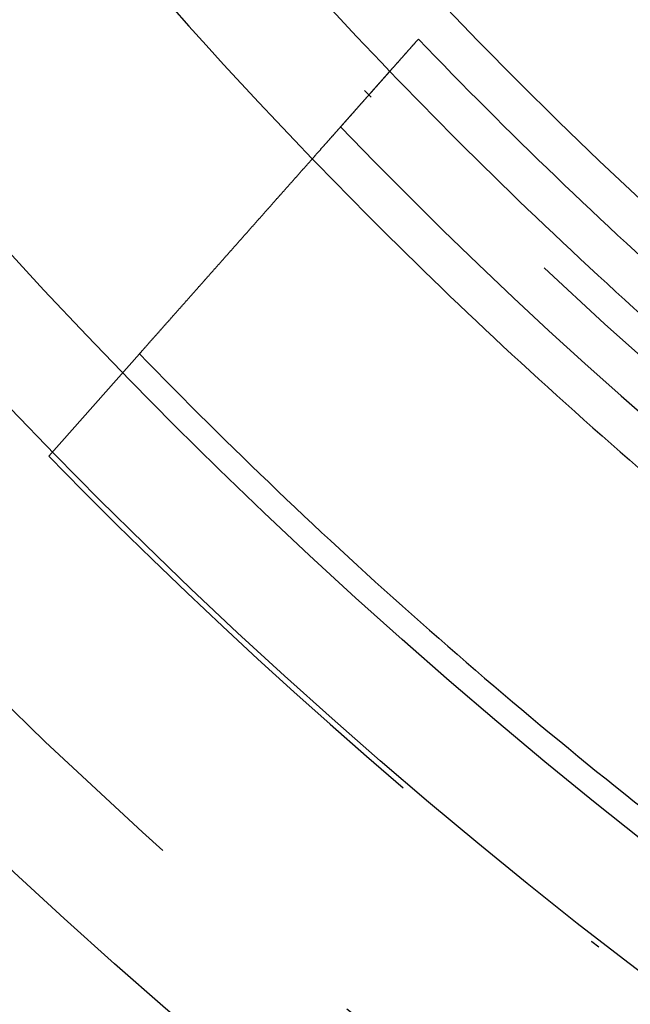
# Model space of a CAD drawing. Extents: x -58 to 58, y -158 to 200.
# Drawn here: x -40 to -33, y -144 to -134 of the extents above; entities that cross this region are included whole.
import ezdxf

# ---------------------------------------------------------------- set-up
doc = ezdxf.new("R2010")
doc.units = 0
doc.header["$LTSCALE"] = 10
doc.linetypes.add('STRICHPUNKT', pattern=[1, 0.5, -0.25, 0, -0.25])
doc.layers.get('0').update_dxf_attribs({"linetype": 'CONTINUOUS'})
doc.layers.add('BEM', color=7, linetype='CONTINUOUS')

# ---------------------------------------------------------------- blocks, each defined once
blk = doc.blocks.new('A$C4807FF04')
at = {"color": 1, "linetype": 'STRICHPUNKT'}
blk.add_line((-38.35647, -37.26344), (-39.28966, -38.31679), dxfattribs=at)
at = {"color": 3}
for points in [[(-35.7525, -34.3241, 0), (-35.7496, -34.3209, 0), (-35.7468, -34.3177, 0), (-35.744, -34.3145, 0), (-35.7411, -34.3113, 0), (-35.7383, -34.3081, 0), (-35.7354, -34.3049, 0), (-35.7326, -34.3017, 0), (-35.7298, -34.2985, 0), (-35.7269, -34.2953, 0), (-35.7241, -34.2921, 0), (-35.7212, -34.2889, 0), (-35.7184, -34.2857, 0), (-35.7156, -34.2825, 0), (-35.7127, -34.2793, 0), (-35.7099, -34.2761, 0), (-35.7071, -34.2729, 0), (-35.7042, -34.2697, 0), (-35.7014, -34.2665, 0), (-35.6986, -34.2633, 0), (-35.6957, -34.2601, 0), (-35.6929, -34.2569, 0), (-35.69, -34.2537, 0), (-35.6872, -34.2505, 0), (-35.6844, -34.2473, 0), (-35.6815, -34.2441, 0), (-35.6787, -34.2409, 0), (-35.6759, -34.2377, 0), (-35.673, -34.2345, 0), (-35.6702, -34.2313, 0), (-35.6674, -34.2281, 0), (-35.6645, -34.2249, 0), (-35.6617, -34.2217, 0), (-35.6589, -34.2185, 0), (-35.656, -34.2153, 0), (-35.6532, -34.2121, 0), (-35.6504, -34.2089, 0), (-35.6475, -34.2057, 0), (-35.6447, -34.2025, 0), (-35.6419, -34.1993, 0), (-35.639, -34.1961, 0), (-35.6362, -34.1929, 0), (-35.6334, -34.1897, 0), (-35.6306, -34.1865, 0), (-35.6277, -34.1833, 0), (-35.6249, -34.1801, 0), (-35.6221, -34.1769, 0), (-35.6192, -34.1737, 0), (-35.6164, -34.1705, 0), (-35.6136, -34.1674, 0), (-35.6107, -34.1642, 0), (-35.6079, -34.161, 0), (-35.6051, -34.1578, 0), (-35.6023, -34.1546, 0), (-35.5994, -34.1514, 0), (-35.5966, -34.1482, 0), (-35.5938, -34.145, 0), (-35.591, -34.1418, 0), (-35.5881, -34.1386, 0), (-35.5853, -34.1354, 0), (-35.5825, -34.1322, 0), (-35.5797, -34.1291, 0), (-35.5768, -34.1259, 0), (-35.574, -34.1227, 0), (-35.5712, -34.1195, 0), (-35.5683, -34.1163, 0), (-35.5655, -34.1131, 0), (-35.5627, -34.1099, 0), (-35.5599, -34.1067, 0), (-35.5571, -34.1035, 0), (-35.5542, -34.1004, 0), (-35.5514, -34.0972, 0), (-35.5486, -34.094, 0), (-35.5458, -34.0908, 0), (-35.5429, -34.0876, 0), (-35.5401, -34.0844, 0), (-35.5373, -34.0812, 0), (-35.5345, -34.0781, 0), (-35.5316, -34.0749, 0), (-35.5288, -34.0717, 0), (-35.526, -34.0685, 0), (-35.5232, -34.0653, 0), (-35.5204, -34.0621, 0), (-35.5175, -34.0589, 0), (-35.5147, -34.0558, 0), (-35.5119, -34.0526, 0), (-35.5091, -34.0494, 0), (-35.5063, -34.0462, 0), (-35.5034, -34.043, 0), (-35.5006, -34.0399, 0), (-35.4978, -34.0367, 0), (-35.495, -34.0335, 0), (-35.4922, -34.0303, 0), (-35.4893, -34.0271, 0), (-35.4865, -34.0239, 0), (-35.4837, -34.0208, 0)], [(-36.9514, -35.6774, 0), (-36.9475, -35.6731, 0), (-36.9437, -35.6687, 0), (-36.9398, -35.6643, 0), (-36.9359, -35.66, 0), (-36.9321, -35.6556, 0), (-36.9282, -35.6513, 0), (-36.9244, -35.6469, 0), (-36.9205, -35.6426, 0), (-36.9167, -35.6382, 0), (-36.9128, -35.6339, 0), (-36.909, -35.6296, 0), (-36.9052, -35.6253, 0), (-36.9013, -35.6209, 0), (-36.8975, -35.6166, 0), (-36.8937, -35.6123, 0), (-36.8899, -35.608, 0), (-36.886, -35.6037, 0), (-36.8822, -35.5994, 0), (-36.8784, -35.5951, 0), (-36.8746, -35.5908, 0), (-36.8708, -35.5865, 0), (-36.867, -35.5822, 0), (-36.8632, -35.5779, 0), (-36.8594, -35.5736, 0), (-36.8556, -35.5694, 0), (-36.8519, -35.5651, 0), (-36.8481, -35.5608, 0), (-36.8443, -35.5566, 0), (-36.8405, -35.5523, 0), (-36.8368, -35.548, 0), (-36.833, -35.5438, 0), (-36.8292, -35.5396, 0), (-36.8255, -35.5353, 0), (-36.8217, -35.5311, 0), (-36.818, -35.5269, 0), (-36.8143, -35.5226, 0), (-36.8105, -35.5184, 0), (-36.8068, -35.5142, 0), (-36.8031, -35.51, 0), (-36.7993, -35.5058, 0), (-36.7956, -35.5016, 0), (-36.7919, -35.4974, 0), (-36.7882, -35.4932, 0), (-36.7845, -35.489, 0), (-36.7808, -35.4848, 0), (-36.7771, -35.4807, 0), (-36.7734, -35.4765, 0), (-36.7697, -35.4723, 0), (-36.766, -35.4682, 0), (-36.7623, -35.464, 0), (-36.7587, -35.4599, 0), (-36.755, -35.4558, 0), (-36.7513, -35.4516, 0), (-36.7477, -35.4475, 0), (-36.744, -35.4434, 0), (-36.7404, -35.4392, 0), (-36.7367, -35.4351, 0), (-36.7331, -35.431, 0), (-36.7295, -35.4269, 0), (-36.7258, -35.4228, 0), (-36.7222, -35.4187, 0), (-36.7186, -35.4147, 0), (-36.715, -35.4106, 0), (-36.7114, -35.4065, 0), (-36.7078, -35.4024, 0), (-36.7042, -35.3984, 0), (-36.7006, -35.3943, 0), (-36.697, -35.3903, 0), (-36.6934, -35.3862, 0), (-36.6898, -35.3822, 0), (-36.6863, -35.3782, 0), (-36.6827, -35.3742, 0), (-36.6791, -35.3701, 0), (-36.6756, -35.3661, 0), (-36.672, -35.3621, 0), (-36.6685, -35.3581, 0), (-36.665, -35.3541, 0), (-36.6614, -35.3501, 0), (-36.6579, -35.3462, 0), (-36.6544, -35.3422, 0), (-36.6509, -35.3382, 0), (-36.6474, -35.3343, 0), (-36.6439, -35.3303, 0), (-36.6404, -35.3264, 0), (-36.6369, -35.3224, 0), (-36.6334, -35.3185, 0), (-36.6299, -35.3146, 0), (-36.6265, -35.3107, 0), (-36.623, -35.3068, 0), (-36.6195, -35.3029, 0), (-36.6161, -35.299, 0), (-36.6126, -35.2951, 0), (-36.6092, -35.2912, 0), (-36.6058, -35.2873, 0), (-36.6023, -35.2834, 0), (-36.5989, -35.2796, 0), (-36.5955, -35.2757, 0), (-36.5921, -35.2719, 0), (-36.5887, -35.268, 0), (-36.5853, -35.2642, 0), (-36.5819, -35.2604, 0), (-36.5785, -35.2566, 0), (-36.5752, -35.2528, 0), (-36.5718, -35.249, 0), (-36.5684, -35.2452, 0), (-36.5651, -35.2414, 0), (-36.5617, -35.2376, 0), (-36.5584, -35.2338, 0), (-36.5551, -35.2301, 0), (-36.5517, -35.2263, 0), (-36.5484, -35.2226, 0), (-36.5451, -35.2188, 0), (-36.5418, -35.2151, 0), (-36.5385, -35.2114, 0), (-36.5352, -35.2076, 0), (-36.5319, -35.2039, 0), (-36.5286, -35.2002, 0), (-36.5253, -35.1965, 0), (-36.5221, -35.1928, 0), (-36.5188, -35.1892, 0), (-36.5156, -35.1855, 0), (-36.5123, -35.1818, 0), (-36.5091, -35.1782, 0), (-36.5058, -35.1745, 0), (-36.5026, -35.1709, 0), (-36.4994, -35.1672, 0), (-36.4962, -35.1636, 0), (-36.493, -35.16, 0), (-36.4898, -35.1564, 0), (-36.4866, -35.1528, 0), (-36.4834, -35.1492, 0), (-36.4802, -35.1456, 0), (-36.4771, -35.142, 0), (-36.4739, -35.1385, 0), (-36.4708, -35.1349, 0), (-36.4676, -35.1314, 0), (-36.4645, -35.1278, 0), (-36.4613, -35.1243, 0), (-36.4582, -35.1208, 0), (-36.4551, -35.1172, 0), (-36.452, -35.1137, 0), (-36.4489, -35.1102, 0), (-36.4458, -35.1067, 0), (-36.4427, -35.1032, 0), (-36.4396, -35.0998, 0), (-36.4365, -35.0963, 0), (-36.4335, -35.0928, 0), (-36.4304, -35.0894, 0), (-36.4274, -35.0859, 0), (-36.4243, -35.0825, 0), (-36.4213, -35.0791, 0), (-36.4183, -35.0757, 0), (-36.4152, -35.0722, 0), (-36.4122, -35.0688, 0), (-36.4092, -35.0655, 0), (-36.4062, -35.0621, 0), (-36.4032, -35.0587, 0), (-36.4003, -35.0553, 0), (-36.3973, -35.052, 0), (-36.3943, -35.0486, 0), (-36.3914, -35.0453, 0), (-36.3884, -35.042, 0), (-36.3855, -35.0386, 0), (-36.3825, -35.0353, 0), (-36.3796, -35.032, 0), (-36.3767, -35.0287, 0), (-36.3738, -35.0254, 0), (-36.3709, -35.0222, 0), (-36.368, -35.0189, 0), (-36.3651, -35.0156, 0), (-36.3622, -35.0124, 0), (-36.3593, -35.0091, 0), (-36.3565, -35.0059, 0), (-36.3536, -35.0027, 0), (-36.3508, -34.9995, 0), (-36.3479, -34.9963, 0), (-36.3451, -34.9931, 0), (-36.3423, -34.9899, 0), (-36.3395, -34.9867, 0), (-36.3366, -34.9835, 0), (-36.3338, -34.9804, 0), (-36.3311, -34.9772, 0), (-36.3283, -34.9741, 0), (-36.3255, -34.9709, 0), (-36.3227, -34.9678, 0), (-36.32, -34.9647, 0), (-36.3172, -34.9616, 0), (-36.3145, -34.9585, 0), (-36.3117, -34.9554, 0), (-36.309, -34.9523, 0), (-36.3063, -34.9493, 0), (-36.3036, -34.9462, 0), (-36.3009, -34.9432, 0), (-36.2982, -34.9401, 0), (-36.2955, -34.9371, 0), (-36.2928, -34.9341, 0), (-36.2902, -34.9311, 0), (-36.2875, -34.9281, 0), (-36.2849, -34.9251, 0), (-36.2822, -34.9221, 0), (-36.2796, -34.9191, 0), (-36.277, -34.9162, 0), (-36.2743, -34.9132, 0), (-36.2717, -34.9103, 0), (-36.2691, -34.9073, 0), (-36.2665, -34.9044, 0), (-36.264, -34.9015, 0), (-36.2614, -34.8986, 0), (-36.2588, -34.8957, 0), (-36.2562, -34.8928, 0), (-36.2537, -34.8899, 0), (-36.2512, -34.887, 0), (-36.2486, -34.8842, 0), (-36.2461, -34.8813, 0), (-36.2436, -34.8785, 0), (-36.2411, -34.8756, 0), (-36.2386, -34.8728, 0), (-36.2361, -34.87, 0), (-36.2336, -34.8672, 0), (-36.2311, -34.8644, 0), (-36.2286, -34.8616, 0), (-36.2262, -34.8588, 0), (-36.2237, -34.8561, 0), (-36.2213, -34.8533, 0), (-36.2189, -34.8506, 0), (-36.2164, -34.8478, 0), (-36.214, -34.8451, 0), (-36.2116, -34.8424, 0), (-36.2092, -34.8397, 0), (-36.2068, -34.837, 0), (-36.2044, -34.8343, 0), (-36.2021, -34.8316, 0), (-36.1997, -34.8289, 0), (-36.1973, -34.8263, 0), (-36.195, -34.8236, 0), (-36.1926, -34.821, 0), (-36.1903, -34.8183, 0), (-36.188, -34.8157, 0), (-36.1857, -34.8131, 0), (-36.1834, -34.8105, 0), (-36.1811, -34.8079, 0), (-36.1788, -34.8053, 0), (-36.1765, -34.8028, 0), (-36.1742, -34.8002, 0), (-36.172, -34.7976, 0), (-36.1697, -34.7951, 0), (-36.1675, -34.7926, 0), (-36.1652, -34.79, 0), (-36.163, -34.7875, 0), (-36.1608, -34.785, 0), (-36.1586, -34.7825, 0), (-36.1564, -34.78, 0), (-36.1542, -34.7775, 0), (-36.152, -34.7751, 0), (-36.1498, -34.7726, 0), (-36.1476, -34.7702, 0), (-36.1455, -34.7677, 0), (-36.1433, -34.7653, 0), (-36.1412, -34.7629, 0), (-36.139, -34.7605, 0), (-36.1369, -34.7581, 0), (-36.1348, -34.7556, 0), (-36.1326, -34.7532, 0), (-36.1305, -34.7509, 0), (-36.1284, -34.7485, 0), (-36.1263, -34.7461, 0), (-36.1242, -34.7437, 0), (-36.1221, -34.7413, 0), (-36.12, -34.7389, 0), (-36.1179, -34.7366, 0), (-36.1158, -34.7342, 0), (-36.1137, -34.7318, 0), (-36.1116, -34.7295, 0), (-36.1095, -34.7271, 0), (-36.1074, -34.7248, 0), (-36.1053, -34.7224, 0), (-36.1033, -34.7201, 0), (-36.1012, -34.7178, 0), (-36.0991, -34.7154, 0), (-36.0971, -34.7131, 0), (-36.095, -34.7108, 0), (-36.093, -34.7085, 0), (-36.0909, -34.7062, 0), (-36.0889, -34.7039, 0), (-36.0869, -34.7016, 0), (-36.0848, -34.6993, 0), (-36.0828, -34.697, 0), (-36.0808, -34.6947, 0), (-36.0788, -34.6924, 0), (-36.0767, -34.6902, 0), (-36.0747, -34.6879, 0), (-36.0727, -34.6856, 0), (-36.0707, -34.6834, 0), (-36.0687, -34.6811, 0), (-36.0667, -34.6789, 0), (-36.0648, -34.6766, 0), (-36.0628, -34.6744, 0), (-36.0608, -34.6722, 0), (-36.0588, -34.6699, 0), (-36.0569, -34.6677, 0), (-36.0549, -34.6655, 0), (-36.053, -34.6633, 0), (-36.051, -34.6611, 0), (-36.0491, -34.6589, 0), (-36.0471, -34.6567, 0), (-36.0452, -34.6545, 0), (-36.0433, -34.6524, 0), (-36.0413, -34.6502, 0), (-36.0394, -34.648, 0), (-36.0375, -34.6459, 0), (-36.0356, -34.6437, 0), (-36.0337, -34.6416, 0), (-36.0318, -34.6394, 0), (-36.0299, -34.6373, 0), (-36.028, -34.6352, 0), (-36.0261, -34.633, 0), (-36.0243, -34.6309, 0), (-36.0224, -34.6288, 0), (-36.0205, -34.6267, 0), (-36.0187, -34.6246, 0), (-36.0168, -34.6225, 0), (-36.015, -34.6204, 0), (-36.0131, -34.6184, 0), (-36.0113, -34.6163, 0), (-36.0095, -34.6142, 0), (-36.0077, -34.6122, 0), (-36.0058, -34.6101, 0), (-36.004, -34.6081, 0), (-36.0022, -34.606, 0), (-36.0004, -34.604, 0), (-35.9986, -34.602, 0), (-35.9968, -34.6, 0), (-35.9951, -34.598, 0), (-35.9933, -34.596, 0), (-35.9915, -34.594, 0), (-35.9898, -34.592, 0), (-35.988, -34.59, 0), (-35.9863, -34.588, 0), (-35.9845, -34.586, 0), (-35.9828, -34.5841, 0), (-35.981, -34.5821, 0), (-35.9793, -34.5802, 0), (-35.9776, -34.5782, 0), (-35.9759, -34.5763, 0), (-35.9742, -34.5744, 0), (-35.9725, -34.5725, 0), (-35.9708, -34.5706, 0), (-35.9691, -34.5687, 0), (-35.9674, -34.5668, 0), (-35.9658, -34.5649, 0), (-35.9641, -34.563, 0), (-35.9624, -34.5611, 0), (-35.9608, -34.5593, 0), (-35.9591, -34.5574, 0), (-35.9575, -34.5556, 0), (-35.9559, -34.5537, 0), (-35.9542, -34.5519, 0), (-35.9526, -34.55, 0), (-35.951, -34.5482, 0), (-35.9494, -34.5464, 0), (-35.9478, -34.5446, 0), (-35.9462, -34.5428, 0), (-35.9446, -34.541, 0), (-35.943, -34.5392, 0), (-35.9415, -34.5375, 0), (-35.9399, -34.5357, 0), (-35.9383, -34.5339, 0), (-35.9368, -34.5322, 0), (-35.9352, -34.5304, 0), (-35.9337, -34.5287, 0), (-35.9322, -34.527, 0), (-35.9307, -34.5253, 0), (-35.9291, -34.5235, 0), (-35.9276, -34.5218, 0), (-35.9261, -34.5201, 0), (-35.9246, -34.5185, 0), (-35.9231, -34.5168, 0), (-35.9217, -34.5151, 0), (-35.9202, -34.5134, 0), (-35.9187, -34.5118, 0), (-35.9173, -34.5101, 0), (-35.9158, -34.5085, 0), (-35.9144, -34.5069, 0), (-35.9129, -34.5052, 0), (-35.9115, -34.5036, 0), (-35.9101, -34.502, 0), (-35.9086, -34.5004, 0), (-35.9072, -34.4988, 0), (-35.9058, -34.4972, 0), (-35.9044, -34.4957, 0), (-35.903, -34.4941, 0), (-35.9017, -34.4925, 0), (-35.9003, -34.491, 0), (-35.8989, -34.4894, 0), (-35.8976, -34.4879, 0), (-35.8962, -34.4864, 0), (-35.8949, -34.4849, 0), (-35.8935, -34.4833, 0), (-35.8922, -34.4818, 0), (-35.8909, -34.4803, 0), (-35.8895, -34.4789, 0), (-35.8882, -34.4774, 0), (-35.8869, -34.4759, 0), (-35.8856, -34.4745, 0), (-35.8844, -34.473, 0), (-35.8831, -34.4716, 0), (-35.8818, -34.4701, 0), (-35.8806, -34.4687, 0), (-35.8793, -34.4673, 0), (-35.878, -34.4659, 0), (-35.8768, -34.4645, 0), (-35.8756, -34.4631, 0), (-35.8744, -34.4617, 0), (-35.8731, -34.4603, 0), (-35.8719, -34.459, 0), (-35.8707, -34.4576, 0), (-35.8695, -34.4563, 0), (-35.8683, -34.4549, 0), (-35.8672, -34.4536, 0), (-35.866, -34.4523, 0), (-35.8648, -34.451, 0), (-35.8637, -34.4497, 0), (-35.8625, -34.4484, 0), (-35.8614, -34.4471, 0), (-35.8603, -34.4458, 0), (-35.8591, -34.4445, 0), (-35.858, -34.4433, 0), (-35.8569, -34.442, 0), (-35.8558, -34.4408, 0), (-35.8547, -34.4395, 0), (-35.8536, -34.4383, 0), (-35.8526, -34.4371, 0), (-35.8515, -34.4359, 0), (-35.8504, -34.4347, 0), (-35.8494, -34.4335, 0), (-35.8483, -34.4323, 0), (-35.8473, -34.4312, 0), (-35.8463, -34.43, 0), (-35.8452, -34.4288, 0), (-35.8442, -34.4277, 0), (-35.8432, -34.4266, 0), (-35.8422, -34.4254, 0), (-35.8412, -34.4243, 0), (-35.8402, -34.4232, 0), (-35.8393, -34.4221, 0), (-35.8383, -34.421, 0), (-35.8373, -34.4199, 0), (-35.8364, -34.4188, 0), (-35.8354, -34.4178, 0), (-35.8345, -34.4167, 0), (-35.8336, -34.4157, 0), (-35.8326, -34.4146, 0), (-35.8317, -34.4136, 0), (-35.8308, -34.4126, 0), (-35.8299, -34.4116, 0), (-35.829, -34.4106, 0), (-35.8282, -34.4096, 0), (-35.8273, -34.4086, 0), (-35.8264, -34.4076, 0), (-35.8255, -34.4066, 0), (-35.8247, -34.4057, 0), (-35.8239, -34.4047, 0), (-35.823, -34.4038, 0), (-35.8222, -34.4028, 0), (-35.8214, -34.4019, 0), (-35.8206, -34.401, 0), (-35.8198, -34.4001, 0), (-35.819, -34.3992, 0), (-35.8182, -34.3983, 0), (-35.8174, -34.3974, 0), (-35.8166, -34.3965, 0), (-35.8158, -34.3957, 0), (-35.8151, -34.3948, 0), (-35.8143, -34.394, 0), (-35.8136, -34.3931, 0), (-35.8129, -34.3923, 0), (-35.8121, -34.3915, 0), (-35.8114, -34.3907, 0), (-35.8107, -34.3899, 0), (-35.81, -34.3891, 0), (-35.8093, -34.3883, 0), (-35.8086, -34.3875, 0), (-35.8079, -34.3867, 0), (-35.8073, -34.386, 0), (-35.8066, -34.3852, 0), (-35.806, -34.3845, 0), (-35.8053, -34.3838, 0), (-35.8047, -34.383, 0), (-35.804, -34.3823, 0), (-35.8034, -34.3816, 0), (-35.8028, -34.3809, 0), (-35.8022, -34.3802, 0), (-35.8016, -34.3796, 0), (-35.801, -34.3789, 0), (-35.8004, -34.3782, 0), (-35.7998, -34.3776, 0), (-35.7993, -34.3769, 0), (-35.7987, -34.3763, 0), (-35.7981, -34.3757, 0), (-35.7976, -34.3751, 0), (-35.7971, -34.3745, 0), (-35.7965, -34.3739, 0), (-35.796, -34.3733, 0), (-35.7955, -34.3727, 0), (-35.795, -34.3721, 0), (-35.7945, -34.3715, 0), (-35.794, -34.371, 0), (-35.7935, -34.3704, 0), (-35.793, -34.3699, 0), (-35.7926, -34.3694, 0), (-35.7921, -34.3689, 0), (-35.7916, -34.3683, 0), (-35.7912, -34.3678, 0), (-35.7908, -34.3674, 0), (-35.7903, -34.3669, 0), (-35.7899, -34.3664, 0), (-35.7895, -34.3659, 0), (-35.7891, -34.3655, 0), (-35.7887, -34.365, 0), (-35.7883, -34.3646, 0), (-35.7879, -34.3641, 0), (-35.7875, -34.3637, 0), (-35.7872, -34.3633, 0), (-35.7868, -34.3629, 0), (-35.7864, -34.3625, 0), (-35.7861, -34.3621, 0), (-35.7857, -34.3617, 0), (-35.7854, -34.3613, 0), (-35.7851, -34.3609, 0), (-35.7848, -34.3606, 0), (-35.7845, -34.3602, 0), (-35.7842, -34.3599, 0), (-35.7839, -34.3596, 0), (-35.7836, -34.3592, 0), (-35.7833, -34.3589, 0), (-35.783, -34.3586, 0), (-35.7827, -34.3583, 0), (-35.7825, -34.358, 0), (-35.7822, -34.3577, 0), (-35.782, -34.3574, 0), (-35.7817, -34.3572, 0), (-35.7815, -34.3569, 0), (-35.7813, -34.3567, 0), (-35.7811, -34.3564, 0), (-35.7809, -34.3562, 0), (-35.7807, -34.3559, 0), (-35.7805, -34.3557, 0), (-35.7803, -34.3555, 0), (-35.7801, -34.3553, 0), (-35.7799, -34.3551, 0), (-35.7798, -34.3549, 0), (-35.7796, -34.3547, 0), (-35.7794, -34.3546, 0), (-35.7793, -34.3544, 0), (-35.7791, -34.3542, 0), (-35.779, -34.3541, 0), (-35.7789, -34.354, 0), (-35.7788, -34.3538, 0), (-35.7787, -34.3537, 0), (-35.7786, -34.3536, 0), (-35.7785, -34.3535, 0), (-35.7784, -34.3534, 0), (-35.7783, -34.3533, 0), (-35.7782, -34.3532, 0), (-35.7781, -34.3531, 0), (-35.7781, -34.353, 0), (-35.778, -34.353, 0), (-35.778, -34.3529, 0), (-35.7779, -34.3529, 0), (-35.7779, -34.3528, 0), (-35.7779, -34.3528, 0), (-35.7778, -34.3528, 0), (-35.7778, -34.3527, 0), (-35.7778, -34.3527, 0), (-35.7778, -34.3527, 0)], [(-35.7778, -34.3527, 0), (-35.7778, -34.3527, 0), (-35.7778, -34.3527, 0), (-35.7778, -34.3527, 0), (-35.7778, -34.3527, 0), (-35.7778, -34.3527, 0), (-35.7777, -34.3527, 0), (-35.7777, -34.3526, 0), (-35.7777, -34.3526, 0), (-35.7777, -34.3526, 0), (-35.7776, -34.3525, 0), (-35.7776, -34.3525, 0), (-35.7776, -34.3525, 0), (-35.7775, -34.3524, 0), (-35.7775, -34.3524, 0), (-35.7775, -34.3523, 0), (-35.7774, -34.3523, 0), (-35.7774, -34.3522, 0), (-35.7773, -34.3522, 0), (-35.7773, -34.3521, 0), (-35.7772, -34.352, 0), (-35.7771, -34.352, 0), (-35.7771, -34.3519, 0), (-35.777, -34.3518, 0), (-35.7769, -34.3517, 0), (-35.7769, -34.3517, 0), (-35.7768, -34.3516, 0), (-35.7767, -34.3515, 0), (-35.7766, -34.3514, 0), (-35.7765, -34.3513, 0), (-35.7764, -34.3512, 0), (-35.7764, -34.3511, 0), (-35.7763, -34.351, 0), (-35.7762, -34.3509, 0), (-35.7761, -34.3508, 0), (-35.7759, -34.3506, 0), (-35.7758, -34.3505, 0), (-35.7757, -34.3504, 0), (-35.7756, -34.3503, 0), (-35.7755, -34.3501, 0), (-35.7754, -34.35, 0), (-35.7753, -34.3498, 0), (-35.7751, -34.3497, 0), (-35.775, -34.3496, 0), (-35.7749, -34.3494, 0), (-35.7747, -34.3493, 0), (-35.7746, -34.3491, 0), (-35.7744, -34.3489, 0), (-35.7743, -34.3488, 0), (-35.7742, -34.3486, 0), (-35.774, -34.3484, 0), (-35.7738, -34.3483, 0), (-35.7737, -34.3481, 0), (-35.7735, -34.3479, 0), (-35.7734, -34.3477, 0), (-35.7732, -34.3475, 0), (-35.773, -34.3473, 0), (-35.7728, -34.3471, 0), (-35.7727, -34.3469, 0), (-35.7725, -34.3467, 0), (-35.7723, -34.3465, 0), (-35.7721, -34.3463, 0), (-35.7719, -34.3461, 0), (-35.7717, -34.3459, 0), (-35.7715, -34.3457, 0), (-35.7713, -34.3454, 0), (-35.7711, -34.3452, 0), (-35.7709, -34.345, 0), (-35.7707, -34.3447, 0), (-35.7705, -34.3445, 0), (-35.7703, -34.3442, 0), (-35.7701, -34.344, 0), (-35.7699, -34.3437, 0), (-35.7696, -34.3435, 0), (-35.7694, -34.3432, 0), (-35.7692, -34.343, 0), (-35.7689, -34.3427, 0), (-35.7687, -34.3424, 0), (-35.7684, -34.3422, 0), (-35.7682, -34.3419, 0), (-35.768, -34.3416, 0), (-35.7677, -34.3413, 0), (-35.7674, -34.341, 0), (-35.7672, -34.3407, 0), (-35.7669, -34.3404, 0), (-35.7667, -34.3401, 0), (-35.7664, -34.3398, 0), (-35.7661, -34.3395, 0), (-35.7658, -34.3392, 0), (-35.7656, -34.3389, 0), (-35.7653, -34.3386, 0), (-35.765, -34.3383, 0), (-35.7647, -34.3379, 0), (-35.7644, -34.3376, 0), (-35.7641, -34.3373, 0), (-35.7638, -34.3369, 0), (-35.7635, -34.3366, 0), (-35.7632, -34.3363, 0), (-35.7629, -34.3359, 0), (-35.7626, -34.3356, 0), (-35.7623, -34.3352, 0), (-35.762, -34.3348, 0), (-35.7616, -34.3345, 0), (-35.7613, -34.3341, 0), (-35.761, -34.3337, 0), (-35.7607, -34.3334, 0), (-35.7603, -34.333, 0), (-35.76, -34.3326, 0), (-35.7596, -34.3322, 0), (-35.7593, -34.3318, 0), (-35.7589, -34.3314, 0), (-35.7586, -34.331, 0), (-35.7582, -34.3306, 0), (-35.7579, -34.3302, 0), (-35.7575, -34.3298, 0), (-35.7571, -34.3294, 0), (-35.7568, -34.329, 0), (-35.7564, -34.3286, 0), (-35.756, -34.3281, 0), (-35.7556, -34.3277, 0), (-35.7553, -34.3273, 0), (-35.7549, -34.3268, 0), (-35.7545, -34.3264, 0), (-35.7541, -34.326, 0), (-35.7537, -34.3255, 0), (-35.7533, -34.3251, 0), (-35.7529, -34.3246, 0), (-35.7525, -34.3241, 0)], [(-38.3565, -37.2634, 0), (-38.3515, -37.2578, 0), (-38.3465, -37.2522, 0), (-38.3416, -37.2466, 0), (-38.3366, -37.241, 0), (-38.3316, -37.2354, 0), (-38.3266, -37.2297, 0), (-38.3216, -37.2241, 0), (-38.3166, -37.2184, 0), (-38.3116, -37.2128, 0), (-38.3066, -37.2071, 0), (-38.3016, -37.2015, 0), (-38.2965, -37.1958, 0), (-38.2915, -37.1901, 0), (-38.2865, -37.1844, 0), (-38.2814, -37.1787, 0), (-38.2764, -37.1731, 0), (-38.2714, -37.1674, 0), (-38.2663, -37.1617, 0), (-38.2612, -37.1559, 0), (-38.2562, -37.1502, 0), (-38.2511, -37.1445, 0), (-38.246, -37.1388, 0), (-38.241, -37.1331, 0), (-38.2359, -37.1273, 0), (-38.2308, -37.1216, 0), (-38.2257, -37.1158, 0), (-38.2206, -37.1101, 0), (-38.2155, -37.1043, 0), (-38.2104, -37.0986, 0), (-38.2053, -37.0928, 0), (-38.2002, -37.087, 0), (-38.195, -37.0812, 0), (-38.1899, -37.0754, 0), (-38.1848, -37.0696, 0), (-38.1797, -37.0639, 0), (-38.1745, -37.058, 0), (-38.1694, -37.0522, 0), (-38.1642, -37.0464, 0), (-38.1591, -37.0406, 0), (-38.1539, -37.0348, 0), (-38.1487, -37.029, 0), (-38.1436, -37.0231, 0), (-38.1384, -37.0173, 0), (-38.1332, -37.0114, 0), (-38.128, -37.0056, 0), (-38.1228, -36.9997, 0), (-38.1176, -36.9939, 0), (-38.1124, -36.988, 0), (-38.1072, -36.9821, 0), (-38.102, -36.9762, 0), (-38.0968, -36.9704, 0), (-38.0916, -36.9645, 0), (-38.0864, -36.9586, 0), (-38.0812, -36.9527, 0), (-38.0759, -36.9468, 0), (-38.0707, -36.9409, 0), (-38.0654, -36.9349, 0), (-38.0602, -36.929, 0), (-38.055, -36.9231, 0), (-38.0497, -36.9172, 0), (-38.0444, -36.9112, 0), (-38.0392, -36.9053, 0), (-38.0339, -36.8993, 0), (-38.0286, -36.8934, 0), (-38.0234, -36.8874, 0), (-38.0181, -36.8815, 0), (-38.0128, -36.8755, 0), (-38.0075, -36.8695, 0), (-38.0022, -36.8635, 0), (-37.9969, -36.8576, 0), (-37.9916, -36.8516, 0), (-37.9863, -36.8456, 0), (-37.981, -36.8396, 0), (-37.9756, -36.8336, 0), (-37.9703, -36.8276, 0), (-37.965, -36.8216, 0), (-37.9597, -36.8155, 0), (-37.9543, -36.8095, 0), (-37.949, -36.8035, 0), (-37.9436, -36.7974, 0), (-37.9383, -36.7914, 0), (-37.9329, -36.7854, 0), (-37.9276, -36.7793, 0), (-37.9222, -36.7733, 0), (-37.9168, -36.7672, 0), (-37.9115, -36.7611, 0), (-37.9061, -36.7551, 0), (-37.9007, -36.749, 0), (-37.8953, -36.7429, 0), (-37.8899, -36.7368, 0), (-37.8846, -36.7308, 0), (-37.8792, -36.7247, 0), (-37.8738, -36.7186, 0), (-37.8683, -36.7125, 0), (-37.8629, -36.7064, 0), (-37.8575, -36.7002, 0), (-37.8521, -36.6941, 0), (-37.8467, -36.688, 0), (-37.8413, -36.6819, 0), (-37.8358, -36.6757, 0), (-37.8304, -36.6696, 0), (-37.8249, -36.6635, 0), (-37.8195, -36.6573, 0), (-37.8141, -36.6512, 0), (-37.8086, -36.645, 0), (-37.8031, -36.6389, 0), (-37.7977, -36.6327, 0), (-37.7922, -36.6265, 0), (-37.7868, -36.6204, 0), (-37.7813, -36.6142, 0), (-37.7758, -36.608, 0), (-37.7703, -36.6018, 0), (-37.7648, -36.5956, 0), (-37.7594, -36.5894, 0), (-37.7539, -36.5832, 0), (-37.7484, -36.577, 0), (-37.7429, -36.5708, 0), (-37.7374, -36.5646, 0), (-37.7319, -36.5584, 0), (-37.7263, -36.5522, 0), (-37.7208, -36.5459, 0), (-37.7153, -36.5397, 0), (-37.7098, -36.5335, 0), (-37.7043, -36.5272, 0), (-37.6987, -36.521, 0), (-37.6932, -36.5147, 0), (-37.6876, -36.5085, 0), (-37.6821, -36.5022, 0), (-37.6766, -36.496, 0), (-37.671, -36.4897, 0), (-37.6654, -36.4834, 0), (-37.6599, -36.4772, 0), (-37.6543, -36.4709, 0), (-37.6488, -36.4646, 0), (-37.6432, -36.4583, 0), (-37.6376, -36.452, 0), (-37.632, -36.4457, 0), (-37.6265, -36.4394, 0), (-37.6209, -36.4331, 0), (-37.6153, -36.4268, 0), (-37.6097, -36.4205, 0), (-37.6041, -36.4142, 0), (-37.5985, -36.4079, 0), (-37.5929, -36.4015, 0), (-37.5873, -36.3952, 0), (-37.5817, -36.3889, 0), (-37.5761, -36.3825, 0), (-37.5705, -36.3762, 0), (-37.5648, -36.3699, 0), (-37.5592, -36.3635, 0), (-37.5536, -36.3572, 0), (-37.548, -36.3508, 0), (-37.5423, -36.3444, 0), (-37.5367, -36.3381, 0), (-37.531, -36.3317, 0), (-37.5254, -36.3253, 0), (-37.5197, -36.319, 0), (-37.5141, -36.3126, 0), (-37.5084, -36.3062, 0), (-37.5028, -36.2998, 0), (-37.4971, -36.2934, 0), (-37.4914, -36.287, 0), (-37.4858, -36.2806, 0), (-37.4801, -36.2742, 0), (-37.4744, -36.2678, 0), (-37.4687, -36.2614, 0), (-37.4631, -36.255, 0), (-37.4574, -36.2486, 0), (-37.4517, -36.2422, 0), (-37.446, -36.2357, 0), (-37.4403, -36.2293, 0), (-37.4346, -36.2229, 0), (-37.4289, -36.2164, 0), (-37.4232, -36.21, 0), (-37.4175, -36.2035, 0), (-37.4118, -36.1971, 0), (-37.4061, -36.1906, 0), (-37.4003, -36.1842, 0), (-37.3946, -36.1777, 0), (-37.3889, -36.1713, 0), (-37.3832, -36.1648, 0), (-37.3774, -36.1583, 0), (-37.3717, -36.1519, 0), (-37.366, -36.1454, 0), (-37.3602, -36.1389, 0), (-37.3545, -36.1324, 0), (-37.3487, -36.1259, 0), (-37.343, -36.1194, 0), (-37.3372, -36.1129, 0), (-37.3315, -36.1064, 0), (-37.3257, -36.0999, 0), (-37.3199, -36.0934, 0), (-37.3142, -36.0869, 0), (-37.3084, -36.0804, 0), (-37.3026, -36.0739, 0), (-37.2969, -36.0674, 0), (-37.2911, -36.0609, 0), (-37.2853, -36.0543, 0), (-37.2795, -36.0478, 0), (-37.2737, -36.0413, 0), (-37.2679, -36.0347, 0), (-37.2621, -36.0282, 0), (-37.2564, -36.0217, 0), (-37.2506, -36.0151, 0), (-37.2448, -36.0086, 0), (-37.2389, -36.002, 0), (-37.2331, -35.9955, 0), (-37.2273, -35.9889, 0), (-37.2215, -35.9823, 0), (-37.2157, -35.9758, 0), (-37.2099, -35.9692, 0), (-37.2041, -35.9626, 0), (-37.1982, -35.9561, 0), (-37.1924, -35.9495, 0), (-37.1866, -35.9429, 0), (-37.1808, -35.9363, 0), (-37.1749, -35.9297, 0), (-37.1691, -35.9232, 0), (-37.1632, -35.9166, 0), (-37.1574, -35.91, 0), (-37.1516, -35.9034, 0), (-37.1457, -35.8968, 0), (-37.1399, -35.8902, 0), (-37.134, -35.8836, 0), (-37.1281, -35.877, 0), (-37.1223, -35.8703, 0), (-37.1164, -35.8637, 0), (-37.1106, -35.8571, 0), (-37.1047, -35.8505, 0), (-37.0988, -35.8439, 0), (-37.093, -35.8372, 0), (-37.0871, -35.8306, 0), (-37.0812, -35.824, 0), (-37.0753, -35.8173, 0), (-37.0695, -35.8107, 0), (-37.0636, -35.8041, 0), (-37.0577, -35.7974, 0), (-37.0518, -35.7908, 0), (-37.0459, -35.7841, 0), (-37.04, -35.7775, 0), (-37.0341, -35.7708, 0), (-37.0282, -35.7642, 0), (-37.0223, -35.7575, 0), (-37.0164, -35.7509, 0), (-37.0105, -35.7442, 0), (-37.0046, -35.7375, 0), (-36.9987, -35.7309, 0), (-36.9928, -35.7242, 0), (-36.9869, -35.7175, 0), (-36.981, -35.7108, 0), (-36.9751, -35.7042, 0), (-36.9692, -35.6975, 0), (-36.9632, -35.6908, 0), (-36.9573, -35.6841, 0), (-36.9514, -35.6774, 0)]]:
    blk.add_polyline3d(points, dxfattribs=at)
at = {"color": 3, "linetype": 'CONTINUOUS'}
for radius in [58.2, 54.82405, 53.73648, 48.72968]:
    blk.add_circle((0, 0), radius, dxfattribs=at)
at = {"color": 1, "linetype": 'STRICHPUNKT'}
for radius in [57, 49.92511]:
    blk.add_circle((0, 0), radius, dxfattribs=at)
at = {"color": 3, "linetype": 'CONTINUOUS'}
for radius, start, end in [(49.6, 219.241035, 223.835888), (49.15797, 223.794202, 233.128875), (49.6, 223.835888, 233.087189), (50.8, 223.945385, 232.977692), (53.47694, 224.171888, 232.751189)]:
    blk.add_arc((0, 0), radius, start, end, dxfattribs=at)
at = {"color": 1, "linetype": 'STRICHPUNKT'}
for radius, start, end in [(50.8, 219.131538, 223.945385), (50.36256, 223.906076, 233.017001), (54.88036, 224.281782, 232.641295)]:
    blk.add_arc((0, 0), radius, start, end, dxfattribs=at)

msp = doc.modelspace()

# ---------------------------------------------------------------- block references
at = {"layer": 'BEM'}
msp.add_blockref('A$C4807FF04', (0, -100), dxfattribs=at)

doc.saveas('drawing.dxf')
